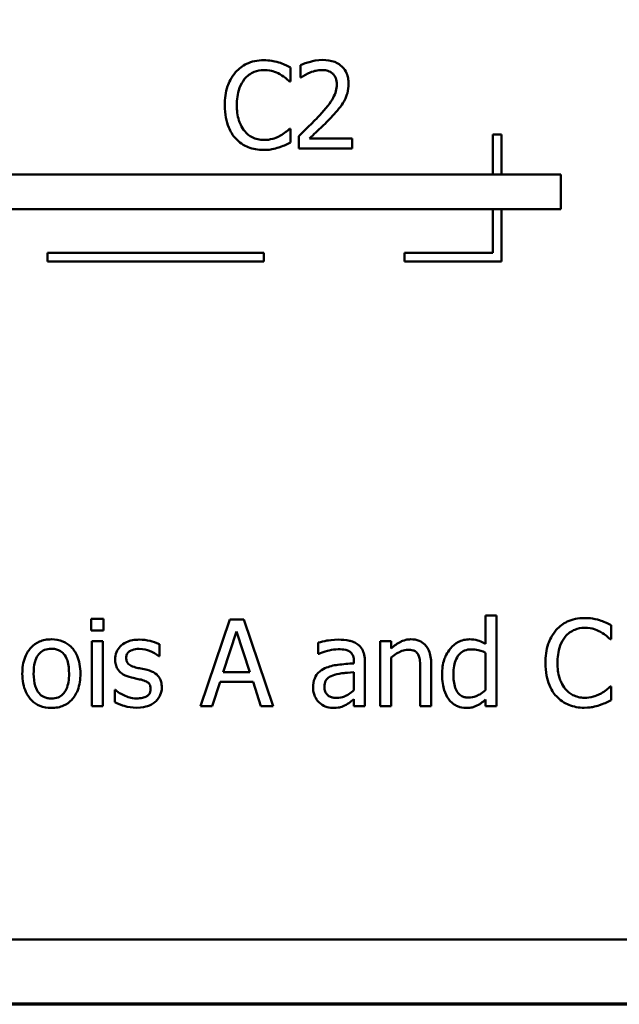
# Model space of a CAD drawing. Units: inches. Extents: x 0.05 to 2.15, y 0.02 to 1.67.
# Drawn here: x 1.01 to 1.08, y 0.05 to 0.16 of the extents above; entities that cross this region are included whole.
import ezdxf

# ---------------------------------------------------------------- set-up
doc = ezdxf.new("R2010")
doc.units = ezdxf.units.IN
doc.header["$LTSCALE"] = 0.1
doc.header["$MEASUREMENT"] = 0
doc.layers.get('0').update_dxf_attribs({"lineweight": 25})
doc.layers.add('Border (ANSI)', color=7, linetype='Continuous', lineweight=70)
doc.layers.add('Visible (ANSI)', color=7, linetype='Continuous', lineweight=50)

# ---------------------------------------------------------------- blocks, each defined once
blk = doc.blocks.new('Borders Default Border')
at = {"layer": 'Border (ANSI)', "flags": 128}
blk.add_lwpolyline([(0.75, 0.5), (0.75, 16.5), (21.25, 16.5), (21.25, 0.5), (0.75, 0.5)], dxfattribs=at)

msp = doc.modelspace()

# ---------------------------------------------------------------- linework, layer by layer
at = {"layer": 'Visible (ANSI)'}
for p, q in [((1.04012, 0.15657), (1.04012, 0.15818)), ((1.04129, 0.15845), (1.04129, 0.15703)), ((1.04129, 0.15703), (1.04136, 0.15703)), ((1.04001, 0.15657), (1.04012, 0.15657)), ((1.04012, 0.15111), (1.04002, 0.15111)), ((1.04012, 0.14952), (1.04012, 0.15111)), ((1.04108, 0.15026), (1.04108, 0.14884)), ((1.06348, 0.15046), (1.06348, 0.14582)), ((1.06448, 0.15046), (1.06348, 0.15046)), ((1.06448, 0.14582), (1.06448, 0.15046)), ((1.04724, 0.15), (1.04233, 0.15)), ((1.04724, 0.14884), (1.04724, 0.15)), ((1.04108, 0.14884), (1.04724, 0.14884)), ((1.07134, 0.14582), (0.99042, 0.14582)), ((1.07134, 0.14182), (1.07134, 0.14582)), ((0.98692, 0.14182), (1.07134, 0.14182)), ((1.06348, 0.14182), (1.06348, 0.13677)), ((1.06448, 0.13577), (1.06448, 0.14182)), ((1.03704, 0.13677), (1.01204, 0.13677)), ((1.01204, 0.13677), (1.01204, 0.13577)), ((1.03704, 0.13577), (1.03704, 0.13677)), ((1.06348, 0.13677), (1.0533, 0.13677)), ((1.0533, 0.13677), (1.0533, 0.13577)), ((1.01204, 0.13577), (1.03704, 0.13577)), ((1.0533, 0.13577), (1.06448, 0.13577)), ((1.01709, 0.0945), (1.01709, 0.09318)), ((1.01852, 0.0945), (1.01709, 0.0945)), ((1.01852, 0.09318), (1.01852, 0.0945)), ((1.03311, 0.09443), (1.02974, 0.08443)), ((1.03474, 0.09443), (1.03311, 0.09443)), ((1.03812, 0.08443), (1.03474, 0.09443)), ((1.06392, 0.09488), (1.06265, 0.09488)), ((1.06265, 0.09488), (1.06265, 0.09164)), ((1.06392, 0.08443), (1.06392, 0.09488)), ((1.07716, 0.09216), (1.07716, 0.09377)), ((1.01709, 0.09318), (1.01852, 0.09318)), ((1.03235, 0.08836), (1.03389, 0.09307)), ((1.03389, 0.09307), (1.03544, 0.08836)), ((1.07705, 0.09216), (1.07716, 0.09216)), ((1.01843, 0.09194), (1.01717, 0.09194)), ((1.01717, 0.09194), (1.01717, 0.08443)), ((1.01843, 0.08443), (1.01843, 0.09194)), ((1.02497, 0.09022), (1.02497, 0.09157)), ((1.04333, 0.09177), (1.04333, 0.09049)), ((1.05175, 0.09194), (1.05048, 0.09194)), ((1.05048, 0.09194), (1.05048, 0.08443)), ((1.05175, 0.0911), (1.05175, 0.09194)), ((1.02491, 0.09022), (1.02497, 0.09022)), ((1.04333, 0.09049), (1.04341, 0.09049)), ((1.05175, 0.08443), (1.05175, 0.09004)), ((1.06265, 0.09059), (1.06265, 0.08626)), ((1.04744, 0.08961), (1.04744, 0.08937)), ((1.04871, 0.08443), (1.04871, 0.08956)), ((1.05511, 0.08871), (1.05511, 0.08443)), ((1.05637, 0.08443), (1.05637, 0.0893)), ((1.03544, 0.08836), (1.03235, 0.08836)), ((1.04744, 0.08836), (1.04744, 0.08628)), ((1.03108, 0.08443), (1.03199, 0.08723)), ((1.03199, 0.08723), (1.03581, 0.08723)), ((1.03581, 0.08723), (1.03671, 0.08443)), ((1.07716, 0.0867), (1.07706, 0.0867)), ((1.07716, 0.08511), (1.07716, 0.0867)), ((1.01989, 0.0863), (1.01983, 0.0863)), ((1.01983, 0.0863), (1.01983, 0.08489)), ((1.01717, 0.08443), (1.01843, 0.08443)), ((1.02974, 0.08443), (1.03108, 0.08443)), ((1.03671, 0.08443), (1.03812, 0.08443)), ((1.04744, 0.08523), (1.04744, 0.08443)), ((1.04744, 0.08443), (1.04871, 0.08443)), ((1.05048, 0.08443), (1.05175, 0.08443)), ((1.05511, 0.08443), (1.05637, 0.08443)), ((1.06265, 0.08519), (1.06265, 0.08443)), ((1.06265, 0.08443), (1.06392, 0.08443)), ((0.76724, 0.05747), (1.11224, 0.05747))]:
    msp.add_line(p, q, dxfattribs=at)
for points, knots in [([(1.03703, 0.15902), (1.03668, 0.15902), (1.03633, 0.15899), (1.03566, 0.15885), (1.03535, 0.15874), (1.03456, 0.15837), (1.03414, 0.15805), (1.03378, 0.15764)], [-0.009333598, -0.009333598, -0.009333598, -0.009333598, -0.006642524, -0.006642524, -0.004115699, -0.004115699, 0, 0, 0, 0]), ([(1.03879, 0.15876), (1.03842, 0.15887), (1.0381, 0.15893), (1.03766, 0.159), (1.03735, 0.15902), (1.03703, 0.15902)], [-0.003366233, -0.003366233, -0.003366233, -0.003366233, -0.002402903, -0.002402903, 0, 0, 0, 0]), ([(1.04012, 0.15818), (1.03981, 0.15834), (1.03958, 0.15845), (1.03924, 0.1586), (1.03901, 0.15869), (1.03879, 0.15876)], [-0.00283866, -0.00283866, -0.00283866, -0.00283866, -0.001797646, -0.001797646, 0, 0, 0, 0]), ([(1.04385, 0.15905), (1.04321, 0.15905), (1.04266, 0.15891), (1.04203, 0.15875), (1.04161, 0.15861), (1.04129, 0.15845)], [-0.004229132, -0.004229132, -0.004229132, -0.004229132, -0.002726764, -0.002726764, 0, 0, 0, 0]), ([(1.04683, 0.15631), (1.04683, 0.15652), (1.04681, 0.15673), (1.04674, 0.15714), (1.04668, 0.15733), (1.04648, 0.1578), (1.0463, 0.15806), (1.04588, 0.15846), (1.04562, 0.15867), (1.04479, 0.15899), (1.04431, 0.15905), (1.04385, 0.15905)], [-0.01599923, -0.01599923, -0.01599923, -0.01599923, -0.01330011, -0.01330011, -0.01081264, -0.01081264, -0.00677015, -0.00677015, -0.00355995, -0.00355995, 0, 0, 0, 0]), ([(1.03378, 0.15764), (1.03327, 0.15706), (1.033, 0.15644), (1.03262, 0.15533), (1.03253, 0.15457), (1.03253, 0.15383)], [-0.008985858, -0.008985858, -0.008985858, -0.008985858, -0.005584427, -0.005584427, 0, 0, 0, 0]), ([(1.03481, 0.15686), (1.03496, 0.15703), (1.03513, 0.15719), (1.0355, 0.15747), (1.0357, 0.15758), (1.03626, 0.15781), (1.03664, 0.15789), (1.03702, 0.15789)], [-0.006428048, -0.006428048, -0.006428048, -0.006428048, -0.004668573, -0.004668573, -0.002945116, -0.002945116, 0, 0, 0, 0]), ([(1.03702, 0.15789), (1.03758, 0.15789), (1.03792, 0.15779), (1.03835, 0.15767), (1.03862, 0.15755), (1.03889, 0.15741)], [-0.003399047, -0.003399047, -0.003399047, -0.003399047, -0.002293366, -0.002293366, 0, 0, 0, 0]), ([(1.03889, 0.15741), (1.03927, 0.1572), (1.03939, 0.1571), (1.03971, 0.15684), (1.03987, 0.1567), (1.04001, 0.15657)], [-0.003138555, -0.003138555, -0.003138555, -0.003138555, -0.0014493, -0.0014493, 0, 0, 0, 0]), ([(1.04136, 0.15703), (1.0415, 0.15712), (1.04164, 0.15721), (1.04196, 0.15741), (1.04214, 0.1575), (1.04233, 0.15758)], [-0.002848782, -0.002848782, -0.002848782, -0.002848782, -0.001561327, -0.001561327, 0, 0, 0, 0]), ([(1.04233, 0.15758), (1.04266, 0.15771), (1.04292, 0.15778), (1.04327, 0.15786), (1.04351, 0.15789), (1.04375, 0.15789)], [-0.002703215, -0.002703215, -0.002703215, -0.002703215, -0.001857668, -0.001857668, 0, 0, 0, 0]), ([(1.04375, 0.15789), (1.04407, 0.15789), (1.0443, 0.15784), (1.04464, 0.15772), (1.04482, 0.15762), (1.04497, 0.15749)], [-0.00278365, -0.00278365, -0.00278365, -0.00278365, -0.001562558, -0.001562558, 0, 0, 0, 0]), ([(1.04497, 0.15749), (1.04505, 0.15742), (1.04512, 0.15734), (1.04526, 0.15715), (1.04531, 0.15704), (1.04543, 0.15674), (1.04547, 0.15648), (1.04547, 0.15623)], [-0.002998422, -0.002998422, -0.002998422, -0.002998422, -0.002518402, -0.002518402, -0.001910429, -0.001910429, 0, 0, 0, 0]), ([(1.03392, 0.15383), (1.03392, 0.15443), (1.03399, 0.15514), (1.03438, 0.1562), (1.03456, 0.15655), (1.03481, 0.15686)], [-0.008631298, -0.008631298, -0.008631298, -0.008631298, -0.003000183, -0.003000183, 0, 0, 0, 0]), ([(1.04547, 0.15623), (1.04547, 0.15596), (1.04543, 0.1557), (1.04529, 0.15517), (1.04518, 0.15492), (1.04475, 0.15413), (1.04418, 0.15343), (1.04349, 0.15267)], [-0.01460415, -0.01460415, -0.01460415, -0.01460415, -0.01127266, -0.01127266, -0.0078213, -0.0078213, 0, 0, 0, 0]), ([(1.04631, 0.1543), (1.04654, 0.15469), (1.04664, 0.15504), (1.04679, 0.15557), (1.04683, 0.15594), (1.04683, 0.15631)], [-0.004217687, -0.004217687, -0.004217687, -0.004217687, -0.002787866, -0.002787866, 0, 0, 0, 0]), ([(1.03253, 0.15383), (1.03253, 0.15276), (1.03271, 0.15193), (1.03318, 0.15079), (1.03344, 0.15035), (1.03379, 0.14998)], [-0.009423217, -0.009423217, -0.009423217, -0.009423217, -0.003883427, -0.003883427, 0, 0, 0, 0]), ([(1.03484, 0.15081), (1.03442, 0.15131), (1.03423, 0.15187), (1.03398, 0.15262), (1.03392, 0.15325), (1.03392, 0.15383)], [-0.006074555, -0.006074555, -0.006074555, -0.006074555, -0.004485937, -0.004485937, 0, 0, 0, 0]), ([(1.04497, 0.15259), (1.04523, 0.15287), (1.04548, 0.15315), (1.04594, 0.15371), (1.04614, 0.154), (1.04631, 0.1543)], [-0.005525363, -0.005525363, -0.005525363, -0.005525363, -0.002673816, -0.002673816, 0, 0, 0, 0]), ([(1.04349, 0.15267), (1.04294, 0.15207), (1.04257, 0.1517), (1.04192, 0.15106), (1.0415, 0.15066), (1.04108, 0.15026)], [-0.006951207, -0.006951207, -0.006951207, -0.006951207, -0.004405646, -0.004405646, 0, 0, 0, 0]), ([(1.04233, 0.15), (1.04279, 0.15043), (1.04337, 0.15098), (1.04405, 0.15163), (1.04452, 0.1521), (1.04497, 0.15259)], [-0.007139858, -0.007139858, -0.007139858, -0.007139858, -0.00506168, -0.00506168, 0, 0, 0, 0]), ([(1.03702, 0.14981), (1.03679, 0.14981), (1.03657, 0.14984), (1.03608, 0.14995), (1.03587, 0.15004), (1.03537, 0.15029), (1.03509, 0.15053), (1.03484, 0.15081)], [-0.005398325, -0.005398325, -0.005398325, -0.005398325, -0.004226033, -0.004226033, -0.002854457, -0.002854457, 0, 0, 0, 0]), ([(1.03896, 0.15031), (1.03858, 0.1501), (1.03822, 0.14999), (1.03774, 0.14986), (1.03738, 0.14981), (1.03702, 0.14981)], [-0.003797534, -0.003797534, -0.003797534, -0.003797534, -0.002745131, -0.002745131, 0, 0, 0, 0]), ([(1.04002, 0.15111), (1.03986, 0.15095), (1.03965, 0.15078), (1.0394, 0.15058), (1.03918, 0.15044), (1.03896, 0.15031)], [-0.002492564, -0.002492564, -0.002492564, -0.002492564, -0.001932889, -0.001932889, 0, 0, 0, 0]), ([(1.03379, 0.14998), (1.03399, 0.14976), (1.03421, 0.14957), (1.03475, 0.14919), (1.03503, 0.14906), (1.03579, 0.14876), (1.03639, 0.14866), (1.03701, 0.14866)], [-0.007310387, -0.007310387, -0.007310387, -0.007310387, -0.006170877, -0.006170877, -0.004706282, -0.004706282, 0, 0, 0, 0]), ([(1.03701, 0.14866), (1.03759, 0.14866), (1.03787, 0.14871), (1.03825, 0.14879), (1.03853, 0.14887), (1.03879, 0.14896)], [-0.002983132, -0.002983132, -0.002983132, -0.002983132, -0.002110424, -0.002110424, 0, 0, 0, 0]), ([(1.03879, 0.14896), (1.03921, 0.14909), (1.03942, 0.14919), (1.0397, 0.14933), (1.03991, 0.14943), (1.04012, 0.14952)], [-0.002360813, -0.002360813, -0.002360813, -0.002360813, -0.00174582, -0.00174582, 0, 0, 0, 0]), ([(1.07407, 0.09461), (1.07372, 0.09461), (1.07337, 0.09458), (1.0727, 0.09444), (1.07239, 0.09433), (1.0716, 0.09396), (1.07118, 0.09364), (1.07082, 0.09323)], [-0.009333598, -0.009333598, -0.009333598, -0.009333598, -0.006642524, -0.006642524, -0.004115699, -0.004115699, 0, 0, 0, 0]), ([(1.07583, 0.09435), (1.07546, 0.09446), (1.07514, 0.09452), (1.0747, 0.09459), (1.07439, 0.09461), (1.07407, 0.09461)], [-0.003366233, -0.003366233, -0.003366233, -0.003366233, -0.002402903, -0.002402903, 0, 0, 0, 0]), ([(1.07185, 0.09245), (1.072, 0.09262), (1.07217, 0.09278), (1.07254, 0.09306), (1.07274, 0.09317), (1.07331, 0.0934), (1.07368, 0.09348), (1.07406, 0.09348)], [-0.006428048, -0.006428048, -0.006428048, -0.006428048, -0.004668573, -0.004668573, -0.002945116, -0.002945116, 0, 0, 0, 0]), ([(1.07406, 0.09348), (1.07462, 0.09348), (1.07496, 0.09338), (1.07539, 0.09326), (1.07566, 0.09314), (1.07593, 0.093)], [-0.003399047, -0.003399047, -0.003399047, -0.003399047, -0.002293366, -0.002293366, 0, 0, 0, 0]), ([(1.07716, 0.09377), (1.07685, 0.09393), (1.07662, 0.09404), (1.07628, 0.09419), (1.07605, 0.09428), (1.07583, 0.09435)], [-0.00283866, -0.00283866, -0.00283866, -0.00283866, -0.001797646, -0.001797646, 0, 0, 0, 0]), ([(1.0125, 0.09215), (1.01226, 0.09215), (1.01201, 0.09213), (1.01155, 0.09204), (1.01133, 0.09197), (1.01075, 0.09172), (1.01043, 0.09149), (1.00991, 0.09095), (1.00965, 0.09059), (1.00923, 0.08948), (1.00914, 0.08882), (1.00914, 0.08818)], [-0.01965671, -0.01965671, -0.01965671, -0.01965671, -0.01669586, -0.01669586, -0.01392111, -0.01392111, -0.0090665, -0.0090665, -0.00487493, -0.00487493, 0, 0, 0, 0]), ([(1.01585, 0.08818), (1.01585, 0.08855), (1.01582, 0.08893), (1.0157, 0.08961), (1.01561, 0.08993), (1.01528, 0.0907), (1.01503, 0.09103), (1.0145, 0.09155), (1.01419, 0.09176), (1.01341, 0.09208), (1.01296, 0.09215), (1.0125, 0.09215)], [-0.01279881, -0.01279881, -0.01279881, -0.01279881, -0.01084308, -0.01084308, -0.00911669, -0.00911669, -0.00642887, -0.00642887, -0.00348083, -0.00348083, 0, 0, 0, 0]), ([(1.02265, 0.09211), (1.02239, 0.09211), (1.02212, 0.09209), (1.02163, 0.092), (1.0214, 0.09193), (1.02084, 0.09167), (1.0206, 0.09147), (1.02026, 0.09112), (1.02012, 0.09091), (1.01991, 0.0904), (1.01986, 0.09011), (1.01986, 0.08982)], [-0.00820501, -0.00820501, -0.00820501, -0.00820501, -0.007008026, -0.007008026, -0.005929829, -0.005929829, -0.00421372, -0.00421372, -0.002233506, -0.002233506, 0, 0, 0, 0]), ([(1.02497, 0.09157), (1.0246, 0.09177), (1.02419, 0.09189), (1.0235, 0.09206), (1.02308, 0.09211), (1.02265, 0.09211)], [-0.005435441, -0.005435441, -0.005435441, -0.005435441, -0.00323563, -0.00323563, 0, 0, 0, 0]), ([(1.04563, 0.09211), (1.045, 0.09211), (1.04451, 0.09203), (1.04404, 0.09194), (1.04363, 0.09186), (1.04333, 0.09177)], [-0.00374189, -0.00374189, -0.00374189, -0.00374189, -0.002335583, -0.002335583, 0, 0, 0, 0]), ([(1.04789, 0.09156), (1.04775, 0.09166), (1.0476, 0.09175), (1.04722, 0.09192), (1.04703, 0.09197), (1.04652, 0.09209), (1.04605, 0.09211), (1.04563, 0.09211)], [-0.004506293, -0.004506293, -0.004506293, -0.004506293, -0.003965455, -0.003965455, -0.003218699, -0.003218699, 0, 0, 0, 0]), ([(1.05402, 0.09215), (1.05382, 0.09215), (1.05362, 0.09213), (1.05315, 0.09202), (1.05295, 0.09192), (1.05246, 0.09168), (1.05208, 0.0914), (1.05175, 0.0911)], [-0.004761442, -0.004761442, -0.004761442, -0.004761442, -0.004203776, -0.004203776, -0.003427414, -0.003427414, 0, 0, 0, 0]), ([(1.05637, 0.0893), (1.05637, 0.08958), (1.05635, 0.08987), (1.05626, 0.09038), (1.0562, 0.09062), (1.05602, 0.09104), (1.05588, 0.0913), (1.05545, 0.09173), (1.05523, 0.09188), (1.05467, 0.0921), (1.05435, 0.09215), (1.05402, 0.09215)], [-0.01355944, -0.01355944, -0.01355944, -0.01355944, -0.01011823, -0.01011823, -0.00713754, -0.00713754, -0.00453018, -0.00453018, -0.0024877, -0.0024877, 0, 0, 0, 0]), ([(1.0608, 0.09215), (1.06058, 0.09215), (1.06036, 0.09212), (1.05989, 0.09201), (1.05968, 0.09192), (1.05916, 0.09166), (1.05885, 0.09141), (1.05859, 0.0911)], [-0.0055902, -0.0055902, -0.0055902, -0.0055902, -0.004449848, -0.004449848, -0.003099733, -0.003099733, 0, 0, 0, 0]), ([(1.06265, 0.09164), (1.06221, 0.09188), (1.06191, 0.09198), (1.06146, 0.09212), (1.06112, 0.09215), (1.0608, 0.09215)], [-0.003584588, -0.003584588, -0.003584588, -0.003584588, -0.002476325, -0.002476325, 0, 0, 0, 0]), ([(1.07082, 0.09323), (1.07031, 0.09265), (1.07004, 0.09204), (1.06966, 0.09092), (1.06957, 0.09016), (1.06957, 0.08942)], [-0.008985858, -0.008985858, -0.008985858, -0.008985858, -0.005584427, -0.005584427, 0, 0, 0, 0]), ([(1.07096, 0.08942), (1.07096, 0.09002), (1.07103, 0.09073), (1.07142, 0.09179), (1.0716, 0.09214), (1.07185, 0.09245)], [-0.008631298, -0.008631298, -0.008631298, -0.008631298, -0.003000183, -0.003000183, 0, 0, 0, 0]), ([(1.07593, 0.093), (1.07631, 0.09279), (1.07643, 0.09269), (1.07675, 0.09243), (1.07691, 0.09229), (1.07705, 0.09216)], [-0.003138555, -0.003138555, -0.003138555, -0.003138555, -0.0014493, -0.0014493, 0, 0, 0, 0]), ([(1.01045, 0.08818), (1.01045, 0.08851), (1.01047, 0.08885), (1.01057, 0.08944), (1.01064, 0.0897), (1.01085, 0.09018), (1.01099, 0.09038), (1.01132, 0.09071), (1.0115, 0.09083), (1.01196, 0.09102), (1.01223, 0.09106), (1.0125, 0.09106)], [-0.01002331, -0.01002331, -0.01002331, -0.01002331, -0.00761578, -0.00761578, -0.00564033, -0.00564033, -0.00377165, -0.00377165, -0.00205958, -0.00205958, 0, 0, 0, 0]), ([(1.0125, 0.09106), (1.01266, 0.09106), (1.01283, 0.09105), (1.01314, 0.09098), (1.01328, 0.09093), (1.01362, 0.09076), (1.01379, 0.09062), (1.01408, 0.09028), (1.01423, 0.09004), (1.0145, 0.08922), (1.01454, 0.08868), (1.01454, 0.08818)], [-0.01323379, -0.01323379, -0.01323379, -0.01323379, -0.01120743, -0.01120743, -0.00933835, -0.00933835, -0.00654607, -0.00654607, -0.00378555, -0.00378555, 0, 0, 0, 0]), ([(1.02115, 0.09), (1.02115, 0.09007), (1.02115, 0.09015), (1.02118, 0.09029), (1.0212, 0.09036), (1.02128, 0.09052), (1.02134, 0.0906), (1.02157, 0.09081), (1.02173, 0.09088), (1.02208, 0.09101), (1.02235, 0.09105), (1.02263, 0.09105)], [-0.003778487, -0.003778487, -0.003778487, -0.003778487, -0.003495811, -0.003495811, -0.003233688, -0.003233688, -0.002814831, -0.002814831, -0.002097019, -0.002097019, 0, 0, 0, 0]), ([(1.02263, 0.09105), (1.02317, 0.09105), (1.02359, 0.09092), (1.02422, 0.09068), (1.02458, 0.09048), (1.02491, 0.09022)], [-0.00516103, -0.00516103, -0.00516103, -0.00516103, -0.00318703, -0.00318703, 0, 0, 0, 0]), ([(1.04341, 0.09049), (1.04395, 0.09072), (1.04438, 0.09082), (1.04492, 0.09094), (1.04528, 0.091), (1.04562, 0.091)], [-0.004240912, -0.004240912, -0.004240912, -0.004240912, -0.002566017, -0.002566017, 0, 0, 0, 0]), ([(1.04562, 0.091), (1.0459, 0.091), (1.04625, 0.09098), (1.04665, 0.09089), (1.0468, 0.09083), (1.04693, 0.09075)], [-0.003159204, -0.003159204, -0.003159204, -0.003159204, -0.001206536, -0.001206536, 0, 0, 0, 0]), ([(1.04871, 0.08956), (1.04871, 0.08983), (1.04868, 0.09011), (1.04857, 0.0906), (1.0485, 0.09081), (1.04825, 0.09123), (1.04809, 0.09141), (1.04789, 0.09156)], [-0.005710979, -0.005710979, -0.005710979, -0.005710979, -0.003652128, -0.003652128, -0.001891771, -0.001891771, 0, 0, 0, 0]), ([(1.05859, 0.0911), (1.05817, 0.09059), (1.05797, 0.09008), (1.05769, 0.0893), (1.05763, 0.0887), (1.05763, 0.08813)], [-0.006346447, -0.006346447, -0.006346447, -0.006346447, -0.004359311, -0.004359311, 0, 0, 0, 0]), ([(1.05893, 0.08815), (1.05893, 0.08846), (1.05896, 0.08878), (1.05906, 0.08935), (1.05913, 0.08961), (1.05939, 0.09016), (1.05955, 0.09036), (1.05984, 0.09064), (1.06002, 0.09076), (1.06048, 0.09095), (1.06074, 0.09099), (1.06101, 0.09099)], [-0.007169016, -0.007169016, -0.007169016, -0.007169016, -0.00601974, -0.00601974, -0.005047807, -0.005047807, -0.003763287, -0.003763287, -0.002031948, -0.002031948, 0, 0, 0, 0]), ([(1.06101, 0.09099), (1.06128, 0.09099), (1.06155, 0.09096), (1.06195, 0.09087), (1.06222, 0.0908), (1.06265, 0.09059)], [-0.01052615, -0.01052615, -0.01052615, -0.01052615, -0.00363856, -0.00363856, 0, 0, 0, 0]), ([(1.02222, 0.08891), (1.02199, 0.08897), (1.02176, 0.08905), (1.02152, 0.0892), (1.02143, 0.08925), (1.0213, 0.0894), (1.02125, 0.08948), (1.02116, 0.08971), (1.02115, 0.08986), (1.02115, 0.09)], [-0.004989086, -0.004989086, -0.004989086, -0.004989086, -0.00262464, -0.00262464, -0.00183205, -0.00183205, -0.001097712, -0.001097712, 0, 0, 0, 0]), ([(1.04693, 0.09075), (1.04702, 0.09069), (1.0471, 0.09062), (1.04723, 0.09047), (1.04729, 0.09037), (1.04742, 0.09006), (1.04744, 0.08983), (1.04744, 0.08961)], [-0.004391149, -0.004391149, -0.004391149, -0.004391149, -0.002876908, -0.002876908, -0.00170823, -0.00170823, 0, 0, 0, 0]), ([(1.05175, 0.09004), (1.05216, 0.09039), (1.0526, 0.09067), (1.05322, 0.0909), (1.05345, 0.09095), (1.05369, 0.09095)], [-0.004999975, -0.004999975, -0.004999975, -0.004999975, -0.001832354, -0.001832354, 0, 0, 0, 0]), ([(1.05369, 0.09095), (1.05388, 0.09095), (1.05409, 0.09093), (1.05436, 0.09085), (1.05449, 0.0908), (1.05472, 0.09061), (1.0548, 0.09051), (1.05487, 0.09039)], [-0.005052274, -0.005052274, -0.005052274, -0.005052274, -0.002280219, -0.002280219, -0.001031359, -0.001031359, 0, 0, 0, 0]), ([(1.05487, 0.09039), (1.05501, 0.09013), (1.05505, 0.08981), (1.0551, 0.08936), (1.05511, 0.08903), (1.05511, 0.08871)], [-0.00344813, -0.00344813, -0.00344813, -0.00344813, -0.002439459, -0.002439459, 0, 0, 0, 0]), ([(1.01986, 0.08982), (1.01986, 0.08963), (1.01988, 0.08943), (1.01997, 0.08907), (1.02004, 0.0889), (1.02028, 0.08849), (1.02045, 0.08833), (1.02086, 0.08802), (1.02118, 0.08789), (1.02149, 0.0878)], [-0.005574829, -0.005574829, -0.005574829, -0.005574829, -0.004690895, -0.004690895, -0.003864241, -0.003864241, -0.002527423, -0.002527423, 0, 0, 0, 0]), ([(1.02358, 0.08861), (1.02334, 0.08866), (1.02309, 0.08872), (1.02264, 0.08881), (1.02243, 0.08886), (1.02222, 0.08891)], [-0.003503239, -0.003503239, -0.003503239, -0.003503239, -0.001603693, -0.001603693, 0, 0, 0, 0]), ([(1.0441, 0.0888), (1.04381, 0.08868), (1.04355, 0.08851), (1.04321, 0.08817), (1.04304, 0.08796), (1.04278, 0.08731), (1.04273, 0.08696), (1.04273, 0.0866)], [-0.01023765, -0.01023765, -0.01023765, -0.01023765, -0.00535892, -0.00535892, -0.0026939, -0.0026939, 0, 0, 0, 0]), ([(1.04744, 0.08937), (1.04682, 0.08933), (1.0462, 0.08928), (1.04508, 0.08914), (1.04456, 0.08902), (1.0441, 0.0888)], [-0.008646995, -0.008646995, -0.008646995, -0.008646995, -0.003910189, -0.003910189, 0, 0, 0, 0]), ([(1.06957, 0.08942), (1.06957, 0.08835), (1.06975, 0.08752), (1.07022, 0.08638), (1.07048, 0.08594), (1.07083, 0.08557)], [-0.009423217, -0.009423217, -0.009423217, -0.009423217, -0.003883427, -0.003883427, 0, 0, 0, 0]), ([(1.07188, 0.0864), (1.07146, 0.0869), (1.07127, 0.08746), (1.07102, 0.08821), (1.07096, 0.08884), (1.07096, 0.08942)], [-0.006074555, -0.006074555, -0.006074555, -0.006074555, -0.004485937, -0.004485937, 0, 0, 0, 0]), ([(1.00914, 0.08818), (1.00914, 0.0878), (1.00917, 0.08742), (1.00931, 0.08671), (1.00941, 0.08638), (1.00975, 0.08562), (1.01001, 0.0853), (1.0105, 0.08481), (1.01081, 0.08461), (1.01159, 0.08429), (1.01204, 0.08422), (1.0125, 0.08422)], [-0.0121646, -0.0121646, -0.0121646, -0.0121646, -0.01035839, -0.01035839, -0.00875016, -0.00875016, -0.00639129, -0.00639129, -0.0034892, -0.0034892, 0, 0, 0, 0]), ([(1.0125, 0.08531), (1.01234, 0.08531), (1.01218, 0.08532), (1.01188, 0.08539), (1.01174, 0.08543), (1.01141, 0.0856), (1.01123, 0.08574), (1.01087, 0.08616), (1.01074, 0.08644), (1.0105, 0.08715), (1.01045, 0.08769), (1.01045, 0.08818)], [-0.008854708, -0.008854708, -0.008854708, -0.008854708, -0.007920785, -0.007920785, -0.007055291, -0.007055291, -0.005719133, -0.005719133, -0.003789944, -0.003789944, 0, 0, 0, 0]), ([(1.01454, 0.08818), (1.01454, 0.08786), (1.01452, 0.08752), (1.01442, 0.08693), (1.01435, 0.08666), (1.0141, 0.08612), (1.01395, 0.08594), (1.01366, 0.08565), (1.01348, 0.08553), (1.01303, 0.08535), (1.01277, 0.08531), (1.0125, 0.08531)], [-0.007603965, -0.007603965, -0.007603965, -0.007603965, -0.006225798, -0.006225798, -0.005089171, -0.005089171, -0.003724312, -0.003724312, -0.002025657, -0.002025657, 0, 0, 0, 0]), ([(1.0125, 0.08422), (1.01275, 0.08422), (1.013, 0.08424), (1.01348, 0.08434), (1.0137, 0.0844), (1.01427, 0.08466), (1.01459, 0.08488), (1.01508, 0.08541), (1.01534, 0.08576), (1.01577, 0.08688), (1.01585, 0.08754), (1.01585, 0.08818)], [-0.02034226, -0.02034226, -0.02034226, -0.02034226, -0.01714141, -0.01714141, -0.01415887, -0.01415887, -0.00911935, -0.00911935, -0.00490224, -0.00490224, 0, 0, 0, 0]), ([(1.02149, 0.0878), (1.02183, 0.08771), (1.02212, 0.08764), (1.02241, 0.08758), (1.02265, 0.08753), (1.02285, 0.08749)], [-0.002275774, -0.002275774, -0.002275774, -0.002275774, -0.001540068, -0.001540068, 0, 0, 0, 0]), ([(1.02525, 0.0866), (1.02525, 0.08681), (1.02523, 0.08702), (1.02513, 0.0874), (1.02506, 0.08757), (1.0249, 0.08783), (1.02476, 0.08802), (1.02423, 0.0884), (1.0239, 0.08852), (1.02358, 0.08861)], [-0.01275513, -0.01275513, -0.01275513, -0.01275513, -0.00862988, -0.00862988, -0.00499032, -0.00499032, -0.00257152, -0.00257152, 0, 0, 0, 0]), ([(1.04403, 0.08669), (1.04403, 0.08681), (1.04404, 0.08693), (1.04409, 0.08715), (1.04413, 0.08724), (1.04422, 0.08743), (1.0443, 0.08754), (1.04468, 0.08786), (1.04493, 0.08797), (1.04519, 0.08805)], [-0.007415842, -0.007415842, -0.007415842, -0.007415842, -0.005484571, -0.005484571, -0.003745335, -0.003745335, -0.002082176, -0.002082176, 0, 0, 0, 0]), ([(1.04519, 0.08805), (1.04553, 0.08816), (1.04595, 0.08822), (1.04639, 0.08826), (1.04695, 0.08832), (1.04744, 0.08836)], [-0.02012104, -0.02012104, -0.02012104, -0.02012104, -0.00376934, -0.00376934, 0, 0, 0, 0]), ([(1.05763, 0.08813), (1.05763, 0.08726), (1.05776, 0.08668), (1.058, 0.08591), (1.05816, 0.08554), (1.0584, 0.08523)], [-0.006133731, -0.006133731, -0.006133731, -0.006133731, -0.003009882, -0.003009882, 0, 0, 0, 0]), ([(1.06071, 0.08542), (1.06057, 0.08542), (1.06042, 0.08543), (1.06015, 0.08549), (1.06003, 0.08553), (1.05975, 0.08567), (1.05962, 0.08578), (1.05933, 0.08613), (1.05922, 0.08636), (1.05899, 0.08702), (1.05893, 0.08759), (1.05893, 0.08815)], [-0.008701244, -0.008701244, -0.008701244, -0.008701244, -0.007831378, -0.007831378, -0.007043034, -0.007043034, -0.005959338, -0.005959338, -0.004318962, -0.004318962, 0, 0, 0, 0]), ([(1.02285, 0.08749), (1.02308, 0.08743), (1.02331, 0.08736), (1.02362, 0.08719), (1.0237, 0.08712), (1.02381, 0.08701), (1.02386, 0.08693), (1.02394, 0.08671), (1.02396, 0.08656), (1.02396, 0.08643)], [-0.002931032, -0.002931032, -0.002931032, -0.002931032, -0.002262347, -0.002262347, -0.001797752, -0.001797752, -0.001057575, -0.001057575, 0, 0, 0, 0]), ([(1.02396, 0.08643), (1.02396, 0.08631), (1.02395, 0.08619), (1.0239, 0.08597), (1.02386, 0.08591), (1.02375, 0.08574), (1.02363, 0.08564), (1.02351, 0.08557)], [-0.002037219, -0.002037219, -0.002037219, -0.002037219, -0.001560461, -0.001560461, -0.001073446, -0.001073446, 0, 0, 0, 0]), ([(1.02449, 0.08493), (1.02462, 0.08504), (1.02474, 0.08516), (1.02495, 0.08546), (1.02503, 0.08561), (1.02519, 0.086), (1.02525, 0.08629), (1.02525, 0.0866)], [-0.004121214, -0.004121214, -0.004121214, -0.004121214, -0.00328399, -0.00328399, -0.002300372, -0.002300372, 0, 0, 0, 0]), ([(1.04273, 0.0866), (1.04273, 0.08642), (1.04274, 0.08624), (1.04282, 0.08589), (1.04287, 0.08572), (1.04306, 0.08531), (1.0432, 0.08508), (1.04339, 0.08489)], [-0.004788651, -0.004788651, -0.004788651, -0.004788651, -0.003427353, -0.003427353, -0.002072627, -0.002072627, 0, 0, 0, 0]), ([(1.04546, 0.08539), (1.04531, 0.08539), (1.04516, 0.0854), (1.0449, 0.08545), (1.04477, 0.08549), (1.04451, 0.08561), (1.04441, 0.0857), (1.04425, 0.08587), (1.04418, 0.08598), (1.04406, 0.0863), (1.04403, 0.0865), (1.04403, 0.08669)], [-0.004494253, -0.004494253, -0.004494253, -0.004494253, -0.003846843, -0.003846843, -0.003286535, -0.003286535, -0.002547992, -0.002547992, -0.001496968, -0.001496968, 0, 0, 0, 0]), ([(1.07706, 0.0867), (1.07691, 0.08654), (1.07669, 0.08637), (1.07644, 0.08617), (1.07622, 0.08603), (1.076, 0.0859)], [-0.002492564, -0.002492564, -0.002492564, -0.002492564, -0.001932889, -0.001932889, 0, 0, 0, 0]), ([(1.02085, 0.0857), (1.02051, 0.08586), (1.02044, 0.0859), (1.02014, 0.08611), (1.02001, 0.08621), (1.01989, 0.0863)], [-0.002779881, -0.002779881, -0.002779881, -0.002779881, -0.001183196, -0.001183196, 0, 0, 0, 0]), ([(1.02236, 0.08532), (1.02196, 0.08532), (1.02167, 0.0854), (1.02132, 0.0855), (1.02108, 0.08559), (1.02085, 0.0857)], [-0.002805632, -0.002805632, -0.002805632, -0.002805632, -0.001910205, -0.001910205, 0, 0, 0, 0]), ([(1.02351, 0.08557), (1.02345, 0.08552), (1.02338, 0.08549), (1.02319, 0.08542), (1.02307, 0.0854), (1.0228, 0.08534), (1.02258, 0.08532), (1.02236, 0.08532)], [-0.002383696, -0.002383696, -0.002383696, -0.002383696, -0.002105056, -0.002105056, -0.001641003, -0.001641003, 0, 0, 0, 0]), ([(1.04744, 0.08628), (1.04707, 0.08594), (1.04667, 0.08569), (1.04607, 0.08544), (1.04577, 0.08539), (1.04546, 0.08539)], [-0.004969907, -0.004969907, -0.004969907, -0.004969907, -0.002374047, -0.002374047, 0, 0, 0, 0]), ([(1.06265, 0.08626), (1.06216, 0.08584), (1.06174, 0.08566), (1.06128, 0.08548), (1.061, 0.08542), (1.06071, 0.08542)], [-0.003730957, -0.003730957, -0.003730957, -0.003730957, -0.002217464, -0.002217464, 0, 0, 0, 0]), ([(1.07083, 0.08557), (1.07103, 0.08535), (1.07125, 0.08516), (1.07179, 0.08478), (1.07207, 0.08465), (1.07283, 0.08435), (1.07343, 0.08425), (1.07405, 0.08425)], [-0.007310387, -0.007310387, -0.007310387, -0.007310387, -0.006170877, -0.006170877, -0.004706282, -0.004706282, 0, 0, 0, 0]), ([(1.07406, 0.0854), (1.07383, 0.0854), (1.07361, 0.08543), (1.07312, 0.08554), (1.07291, 0.08563), (1.07241, 0.08588), (1.07213, 0.08612), (1.07188, 0.0864)], [-0.005398325, -0.005398325, -0.005398325, -0.005398325, -0.004226033, -0.004226033, -0.002854457, -0.002854457, 0, 0, 0, 0]), ([(1.076, 0.0859), (1.07562, 0.08569), (1.07526, 0.08559), (1.07478, 0.08545), (1.07442, 0.0854), (1.07406, 0.0854)], [-0.003797534, -0.003797534, -0.003797534, -0.003797534, -0.002745131, -0.002745131, 0, 0, 0, 0]), ([(1.01983, 0.08489), (1.02024, 0.08466), (1.02074, 0.08451), (1.02136, 0.08432), (1.02184, 0.08425), (1.02231, 0.08425)], [-0.004950413, -0.004950413, -0.004950413, -0.004950413, -0.00363808, -0.00363808, 0, 0, 0, 0]), ([(1.02231, 0.08425), (1.02303, 0.08425), (1.02341, 0.08437), (1.02392, 0.08454), (1.02422, 0.08471), (1.02449, 0.08493)], [-0.004088433, -0.004088433, -0.004088433, -0.004088433, -0.002674587, -0.002674587, 0, 0, 0, 0]), ([(1.04339, 0.08489), (1.04364, 0.08464), (1.0439, 0.08449), (1.04441, 0.08428), (1.0447, 0.08422), (1.045, 0.08422)], [-0.004188628, -0.004188628, -0.004188628, -0.004188628, -0.002321648, -0.002321648, 0, 0, 0, 0]), ([(1.045, 0.08422), (1.04556, 0.08422), (1.04579, 0.08429), (1.04611, 0.08438), (1.04632, 0.08448), (1.04653, 0.08459)], [-0.002496853, -0.002496853, -0.002496853, -0.002496853, -0.001772493, -0.001772493, 0, 0, 0, 0]), ([(1.04653, 0.08459), (1.04677, 0.08471), (1.04697, 0.08486), (1.04715, 0.08501), (1.04732, 0.08513), (1.04744, 0.08523)], [-0.001831539, -0.001831539, -0.001831539, -0.001831539, -0.001210564, -0.001210564, 0, 0, 0, 0]), ([(1.0584, 0.08523), (1.05853, 0.08505), (1.05869, 0.08488), (1.05907, 0.08458), (1.05926, 0.08448), (1.05974, 0.08428), (1.06007, 0.08422), (1.06042, 0.08422)], [-0.005083368, -0.005083368, -0.005083368, -0.005083368, -0.003944081, -0.003944081, -0.002622202, -0.002622202, 0, 0, 0, 0]), ([(1.06042, 0.08422), (1.06077, 0.08422), (1.06099, 0.08427), (1.06128, 0.08434), (1.06146, 0.0844), (1.06164, 0.08449)], [-0.002272177, -0.002272177, -0.002272177, -0.002272177, -0.00150624, -0.00150624, 0, 0, 0, 0]), ([(1.06164, 0.08449), (1.06193, 0.08462), (1.06209, 0.08475), (1.06231, 0.08491), (1.06249, 0.08506), (1.06265, 0.08519)], [-0.002138921, -0.002138921, -0.002138921, -0.002138921, -0.001583723, -0.001583723, 0, 0, 0, 0]), ([(1.07405, 0.08425), (1.07463, 0.08425), (1.07491, 0.08431), (1.07529, 0.08438), (1.07557, 0.08446), (1.07583, 0.08455)], [-0.002983132, -0.002983132, -0.002983132, -0.002983132, -0.002110424, -0.002110424, 0, 0, 0, 0]), ([(1.07583, 0.08455), (1.07625, 0.08468), (1.07646, 0.08478), (1.07674, 0.08492), (1.07695, 0.08502), (1.07716, 0.08511)], [-0.002360813, -0.002360813, -0.002360813, -0.002360813, -0.00174582, -0.00174582, 0, 0, 0, 0])]:
    msp.add_open_spline(points, degree=3, knots=knots, dxfattribs=at)

# ---------------------------------------------------------------- block references
at = {"xscale": 0.1, "yscale": 0.1, "zscale": 0.1}
msp.add_blockref('Borders Default Border', (0, 0), dxfattribs=at)

doc.saveas('drawing.dxf')
